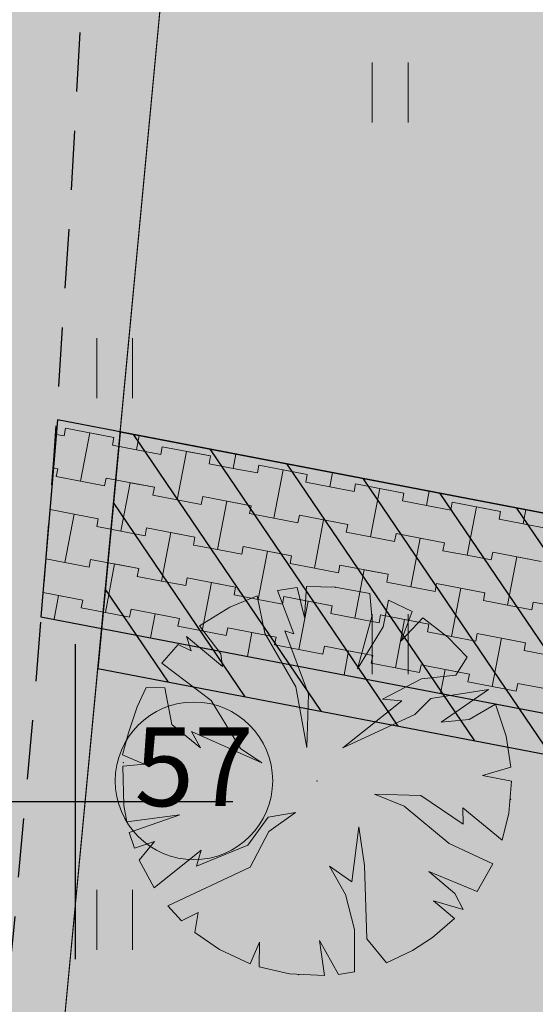
# Model space of a CAD drawing. Units: metres. Extents: x 411950 to 412393, y 6457921 to 6458220.
# Drawn here: x 412099 to 412106, y 6458097 to 6458110 of the extents above; entities that cross this region are included whole.
import ezdxf

# ---------------------------------------------------------------- set-up
doc = ezdxf.new("R2010")
doc.units = ezdxf.units.M
doc.header["$LTSCALE"] = 0.5
doc.linetypes.add('ASFBET', pattern=[2.5, 1.5, -1])
for name, color, linetype in [('0-hats-asfalt-kõnnitee', 7, 'Continuous'), ('00-äärekivi PLANEERITAV', 7, 'Continuous'), ('2D Drafting - General', 7, 'Continuous'), ('HALJASTUS', 7, 'Continuous'), ('Puud PLANEERITAV', 7, 'Continuous'), ('VORK', 7, 'Continuous')]:
    doc.layers.add(name, color=color, linetype=linetype)
doc.styles.add('GENERATED_STYLE_1', font='txt')

# ---------------------------------------------------------------- blocks, each defined once
blk = doc.blocks.new('*X196', base_point=(412087.054, 6457882.305))
at = {"layer": '0-hats-asfalt-kõnnitee', "color": 253, "linetype": 'Continuous', "lineweight": 0, "true_color": 0xaaaaaa}
for p, q in [((412099.857, 6458104.641), (412099.876, 6458104.739)), ((412099.876, 6458104.739), (412100.49, 6458104.622)), ((412099.758, 6458104.66), (412099.857, 6458104.641)), ((412100.183, 6458104.681), (412100.065, 6458104.067)), ((412100.183, 6458104.681), (412100.49, 6458104.622)), ((412100.49, 6458104.622), (412100.471, 6458104.524)), ((412100.471, 6458104.524), (412100.49, 6458104.622)), ((412100.813, 6458104.648), (412100.778, 6458104.465)), ((412100.471, 6458104.524), (412100.778, 6458104.465)), ((412100.471, 6458104.524), (412100.778, 6458104.465)), ((412100.778, 6458104.465), (412101.085, 6458104.406)), ((412101.085, 6458104.406), (412101.104, 6458104.504)), ((412101.104, 6458104.504), (412101.717, 6458104.387)), ((412101.411, 6458104.445), (412101.293, 6458103.832)), ((412101.411, 6458104.445), (412101.717, 6458104.387)), ((412101.717, 6458104.387), (412101.699, 6458104.288)), ((412101.699, 6458104.288), (412101.717, 6458104.387)), ((412102.041, 6458104.412), (412102.006, 6458104.23)), ((412099.723, 6458104.234), (412099.777, 6458104.224)), ((412099.723, 6458104.234), (412099.777, 6458104.224)), ((412099.777, 6458104.224), (412099.758, 6458104.126)), ((412099.758, 6458104.126), (412099.777, 6458104.224)), ((412101.699, 6458104.288), (412102.006, 6458104.23)), ((412101.699, 6458104.288), (412102.006, 6458104.23)), ((412102.006, 6458104.23), (412102.312, 6458104.171)), ((412102.312, 6458104.171), (412102.331, 6458104.269)), ((412102.331, 6458104.269), (412102.945, 6458104.151)), ((412102.638, 6458104.21), (412102.521, 6458103.596)), ((412102.638, 6458104.21), (412102.945, 6458104.151)), ((412099.758, 6458104.126), (412100.065, 6458104.067)), ((412099.758, 6458104.126), (412100.065, 6458104.067)), ((412100.372, 6458104.008), (412100.391, 6458104.106)), ((412100.391, 6458104.106), (412101.005, 6458103.989)), ((412102.945, 6458104.151), (412102.926, 6458104.053)), ((412102.926, 6458104.053), (412102.945, 6458104.151)), ((412103.268, 6458104.177), (412103.233, 6458103.994)), ((412100.065, 6458104.067), (412100.372, 6458104.008)), ((412100.698, 6458104.047), (412100.58, 6458103.434)), ((412100.698, 6458104.047), (412101.005, 6458103.989)), ((412101.005, 6458103.989), (412100.986, 6458103.89)), ((412100.986, 6458103.89), (412101.005, 6458103.989)), ((412102.926, 6458104.053), (412103.233, 6458103.994)), ((412102.926, 6458104.053), (412103.233, 6458103.994)), ((412103.233, 6458103.994), (412103.54, 6458103.936)), ((412103.54, 6458103.936), (412103.559, 6458104.034)), ((412103.559, 6458104.034), (412104.173, 6458103.916)), ((412103.866, 6458103.975), (412103.748, 6458103.361)), ((412103.866, 6458103.975), (412104.173, 6458103.916)), ((412100.986, 6458103.89), (412101.293, 6458103.832)), ((412100.986, 6458103.89), (412101.293, 6458103.832)), ((412101.293, 6458103.832), (412101.6, 6458103.773)), ((412101.6, 6458103.773), (412101.619, 6458103.871)), ((412101.619, 6458103.871), (412102.232, 6458103.753)), ((412104.173, 6458103.916), (412104.154, 6458103.818)), ((412104.154, 6458103.818), (412104.173, 6458103.916)), ((412104.154, 6458103.818), (412104.461, 6458103.759)), ((412104.154, 6458103.818), (412104.461, 6458103.759)), ((412104.496, 6458103.942), (412104.461, 6458103.759)), ((412099.679, 6458103.708), (412100.292, 6458103.591)), ((412101.926, 6458103.812), (412101.808, 6458103.198)), ((412101.926, 6458103.812), (412102.232, 6458103.753)), ((412102.232, 6458103.753), (412102.214, 6458103.655)), ((412102.214, 6458103.655), (412102.232, 6458103.753)), ((412104.461, 6458103.759), (412104.768, 6458103.7)), ((412104.768, 6458103.7), (412104.787, 6458103.799)), ((412104.787, 6458103.799), (412105.4, 6458103.681)), ((412105.094, 6458103.74), (412104.976, 6458103.126)), ((412105.094, 6458103.74), (412105.4, 6458103.681)), ((412105.723, 6458103.706), (412105.689, 6458103.524)), ((412099.985, 6458103.649), (412099.868, 6458103.035)), ((412099.985, 6458103.649), (412100.292, 6458103.591)), ((412100.292, 6458103.591), (412100.273, 6458103.492)), ((412100.273, 6458103.492), (412100.292, 6458103.591)), ((412102.214, 6458103.655), (412102.521, 6458103.596)), ((412102.214, 6458103.655), (412102.521, 6458103.596)), ((412102.521, 6458103.596), (412102.828, 6458103.538)), ((412102.828, 6458103.538), (412102.846, 6458103.636)), ((412102.846, 6458103.636), (412103.46, 6458103.518)), ((412103.153, 6458103.577), (412103.036, 6458102.963)), ((412103.153, 6458103.577), (412103.46, 6458103.518)), ((412105.4, 6458103.681), (412105.382, 6458103.583)), ((412105.382, 6458103.583), (412105.4, 6458103.681)), ((412105.382, 6458103.583), (412105.689, 6458103.524)), ((412105.382, 6458103.583), (412105.689, 6458103.524)), ((412100.273, 6458103.492), (412100.58, 6458103.434)), ((412100.273, 6458103.492), (412100.58, 6458103.434)), ((412100.887, 6458103.375), (412100.906, 6458103.473)), ((412100.906, 6458103.473), (412101.52, 6458103.355)), ((412103.46, 6458103.518), (412103.441, 6458103.42)), ((412103.441, 6458103.42), (412103.46, 6458103.518)), ((412105.689, 6458103.524), (412105.995, 6458103.465)), ((412100.58, 6458103.434), (412100.887, 6458103.375)), ((412101.213, 6458103.414), (412101.095, 6458102.8)), ((412101.213, 6458103.414), (412101.52, 6458103.355)), ((412101.52, 6458103.355), (412101.501, 6458103.257)), ((412101.501, 6458103.257), (412101.52, 6458103.355)), ((412103.441, 6458103.42), (412103.748, 6458103.361)), ((412103.441, 6458103.42), (412103.748, 6458103.361)), ((412103.748, 6458103.361), (412104.055, 6458103.302)), ((412104.055, 6458103.302), (412104.074, 6458103.401)), ((412104.074, 6458103.401), (412104.688, 6458103.283)), ((412104.381, 6458103.342), (412104.263, 6458102.728)), ((412104.381, 6458103.342), (412104.688, 6458103.283)), ((412101.501, 6458103.257), (412101.808, 6458103.198)), ((412101.501, 6458103.257), (412101.808, 6458103.198)), ((412101.808, 6458103.198), (412102.115, 6458103.14)), ((412102.115, 6458103.14), (412102.134, 6458103.238)), ((412102.134, 6458103.238), (412102.748, 6458103.12)), ((412104.688, 6458103.283), (412104.669, 6458103.185)), ((412104.669, 6458103.185), (412104.688, 6458103.283)), ((412099.626, 6458103.082), (412099.868, 6458103.035)), ((412099.626, 6458103.082), (412099.868, 6458103.035)), ((412100.175, 6458102.977), (412100.193, 6458103.075)), ((412100.193, 6458103.075), (412100.807, 6458102.957)), ((412102.441, 6458103.179), (412102.323, 6458102.565)), ((412102.441, 6458103.179), (412102.748, 6458103.12)), ((412102.748, 6458103.12), (412102.729, 6458103.022)), ((412102.729, 6458103.022), (412102.748, 6458103.12)), ((412104.669, 6458103.185), (412104.976, 6458103.126)), ((412104.669, 6458103.185), (412104.976, 6458103.126)), ((412104.976, 6458103.126), (412105.283, 6458103.067)), ((412105.283, 6458103.067), (412105.302, 6458103.165)), ((412105.302, 6458103.165), (412105.916, 6458103.048)), ((412105.609, 6458103.107), (412105.491, 6458102.493)), ((412105.609, 6458103.107), (412105.916, 6458103.048)), ((412099.868, 6458103.035), (412100.175, 6458102.977)), ((412100.5, 6458103.016), (412100.383, 6458102.402)), ((412100.5, 6458103.016), (412100.807, 6458102.957)), ((412100.807, 6458102.957), (412100.788, 6458102.859)), ((412100.788, 6458102.859), (412100.807, 6458102.957)), ((412102.729, 6458103.022), (412103.036, 6458102.963)), ((412102.729, 6458103.022), (412103.036, 6458102.963)), ((412103.036, 6458102.963), (412103.343, 6458102.904)), ((412103.343, 6458102.904), (412103.361, 6458103.003)), ((412103.361, 6458103.003), (412103.975, 6458102.885)), ((412103.668, 6458102.944), (412103.551, 6458102.33)), ((412103.668, 6458102.944), (412103.975, 6458102.885)), ((412100.788, 6458102.859), (412101.095, 6458102.8)), ((412100.788, 6458102.859), (412101.095, 6458102.8)), ((412101.402, 6458102.742), (412101.421, 6458102.84)), ((412101.421, 6458102.84), (412102.035, 6458102.722)), ((412103.975, 6458102.885), (412103.956, 6458102.787)), ((412103.956, 6458102.787), (412103.975, 6458102.885)), ((412101.095, 6458102.8), (412101.402, 6458102.742)), ((412101.728, 6458102.781), (412101.61, 6458102.167)), ((412101.728, 6458102.781), (412102.035, 6458102.722)), ((412102.035, 6458102.722), (412102.016, 6458102.624)), ((412102.016, 6458102.624), (412102.035, 6458102.722)), ((412103.956, 6458102.787), (412104.263, 6458102.728)), ((412103.956, 6458102.787), (412104.263, 6458102.728)), ((412104.263, 6458102.728), (412104.57, 6458102.669)), ((412104.57, 6458102.669), (412104.589, 6458102.767)), ((412104.589, 6458102.767), (412105.203, 6458102.65)), ((412104.896, 6458102.709), (412104.778, 6458102.095)), ((412104.896, 6458102.709), (412105.203, 6458102.65)), ((412099.59, 6458102.656), (412100.095, 6458102.559)), ((412099.788, 6458102.618), (412099.73, 6458102.315)), ((412099.788, 6458102.618), (412100.095, 6458102.559)), ((412102.016, 6458102.624), (412102.323, 6458102.565)), ((412102.016, 6458102.624), (412102.323, 6458102.565)), ((412102.63, 6458102.506), (412102.649, 6458102.605)), ((412102.649, 6458102.605), (412103.263, 6458102.487)), ((412105.203, 6458102.65), (412105.184, 6458102.552)), ((412105.184, 6458102.552), (412105.203, 6458102.65)), ((412100.095, 6458102.559), (412100.076, 6458102.461)), ((412100.076, 6458102.461), (412100.095, 6458102.559)), ((412100.076, 6458102.461), (412100.383, 6458102.402)), ((412100.076, 6458102.461), (412100.383, 6458102.402)), ((412102.323, 6458102.565), (412102.63, 6458102.506)), ((412102.956, 6458102.546), (412102.838, 6458101.932)), ((412102.956, 6458102.546), (412103.263, 6458102.487)), ((412103.263, 6458102.487), (412103.244, 6458102.389)), ((412103.244, 6458102.389), (412103.263, 6458102.487)), ((412105.184, 6458102.552), (412105.491, 6458102.493)), ((412105.184, 6458102.552), (412105.491, 6458102.493)), ((412105.491, 6458102.493), (412105.798, 6458102.434)), ((412105.798, 6458102.434), (412105.817, 6458102.532)), ((412105.817, 6458102.532), (412106.431, 6458102.415)), ((412100.383, 6458102.402), (412100.69, 6458102.343)), ((412100.69, 6458102.343), (412100.708, 6458102.442)), ((412100.708, 6458102.442), (412101.322, 6458102.324)), ((412101.015, 6458102.383), (412100.957, 6458102.079)), ((412101.015, 6458102.383), (412101.322, 6458102.324)), ((412101.322, 6458102.324), (412101.304, 6458102.226)), ((412101.304, 6458102.226), (412101.322, 6458102.324)), ((412103.244, 6458102.389), (412103.551, 6458102.33)), ((412103.244, 6458102.389), (412103.551, 6458102.33)), ((412103.551, 6458102.33), (412103.858, 6458102.271)), ((412103.858, 6458102.271), (412103.876, 6458102.369)), ((412103.876, 6458102.369), (412104.49, 6458102.252)), ((412101.304, 6458102.226), (412101.61, 6458102.167)), ((412101.304, 6458102.226), (412101.61, 6458102.167)), ((412101.917, 6458102.108), (412101.936, 6458102.207)), ((412101.936, 6458102.207), (412102.55, 6458102.089)), ((412104.183, 6458102.311), (412104.066, 6458101.697)), ((412104.183, 6458102.311), (412104.49, 6458102.252)), ((412104.49, 6458102.252), (412104.471, 6458102.154)), ((412104.471, 6458102.154), (412104.49, 6458102.252)), ((412101.61, 6458102.167), (412101.917, 6458102.108)), ((412102.243, 6458102.148), (412102.185, 6458101.844)), ((412102.243, 6458102.148), (412102.55, 6458102.089)), ((412102.55, 6458102.089), (412102.531, 6458101.991)), ((412102.531, 6458101.991), (412102.55, 6458102.089)), ((412104.471, 6458102.154), (412104.778, 6458102.095)), ((412104.471, 6458102.154), (412104.778, 6458102.095)), ((412104.778, 6458102.095), (412105.085, 6458102.036)), ((412105.085, 6458102.036), (412105.104, 6458102.134)), ((412105.104, 6458102.134), (412105.718, 6458102.017)), ((412105.411, 6458102.075), (412105.293, 6458101.462)), ((412105.411, 6458102.075), (412105.718, 6458102.017)), ((412102.531, 6458101.991), (412102.838, 6458101.932)), ((412102.531, 6458101.991), (412102.838, 6458101.932)), ((412103.145, 6458101.873), (412103.164, 6458101.971)), ((412103.164, 6458101.971), (412103.778, 6458101.854)), ((412105.718, 6458102.017), (412105.699, 6458101.918)), ((412105.699, 6458101.918), (412105.718, 6458102.017)), ((412102.838, 6458101.932), (412103.145, 6458101.873)), ((412103.471, 6458101.913), (412103.413, 6458101.609)), ((412103.471, 6458101.913), (412103.778, 6458101.854)), ((412103.778, 6458101.854), (412103.759, 6458101.756)), ((412103.759, 6458101.756), (412103.778, 6458101.854)), ((412105.699, 6458101.918), (412106.006, 6458101.86)), ((412105.699, 6458101.918), (412106.006, 6458101.86)), ((412103.759, 6458101.756), (412104.066, 6458101.697)), ((412103.759, 6458101.756), (412104.066, 6458101.697)), ((412104.066, 6458101.697), (412104.373, 6458101.638)), ((412104.373, 6458101.638), (412104.392, 6458101.736)), ((412104.392, 6458101.736), (412105.005, 6458101.619)), ((412104.698, 6458101.677), (412104.64, 6458101.374)), ((412104.698, 6458101.677), (412105.005, 6458101.619)), ((412105.005, 6458101.619), (412104.987, 6458101.52)), ((412104.987, 6458101.52), (412105.005, 6458101.619)), ((412104.987, 6458101.52), (412105.293, 6458101.462)), ((412104.987, 6458101.52), (412105.293, 6458101.462)), ((412105.293, 6458101.462), (412105.6, 6458101.403)), ((412105.6, 6458101.403), (412105.619, 6458101.501)), ((412105.619, 6458101.501), (412106.233, 6458101.383))]:
    blk.add_line(p, q, dxfattribs=at)

msp = doc.modelspace()

# ---------------------------------------------------------------- hatches: boundary and pattern name
at = {"layer": '2D Drafting - General', "linetype": 'Continuous', "lineweight": 0, "true_color": 0x96e196}
for points in [[(412135.496, 6458160.402), (412100.131, 6458153.72), (412102.103, 6458132.517), (412102.069, 6458120.551), (412100.285, 6458101.689), (412160.687, 6458090.119), (412146.044, 6458145.883), (412137.192, 6458153.925)], [(412051.892, 6458019.931), (412033.499, 6458017.463), (412033.44, 6458016.9), (412044.39, 6458015.54), (412044.21, 6458009.57), (412050.89, 6458008.66), (412056.566, 6458008.752), (412065.206, 6458009.561), (412068.119, 6458012.269), (412074.473, 6458019.355), (412083.426, 6458032.859), (412083.437, 6458032.852), (412091.427, 6458050.508), (412099.361, 6458091.924), (412102.069, 6458120.551), (412102.103, 6458132.517), (412100.131, 6458153.72), (412098.65, 6458153.44), (412086.43, 6458152.14), (412087.632, 6458139.209), (412087.552, 6458115.744), (412085.388, 6458092.864), (412077.554, 6458055.022), (412070.318, 6458039.031)], [(412100.285, 6458101.689), (412099.361, 6458091.924), (412094.769, 6458067.952), (412091.427, 6458050.508), (412083.437, 6458032.852), (412083.426, 6458032.859), (412074.473, 6458019.355), (412068.119, 6458012.269), (412068.116, 6458012.272), (412065.206, 6458009.561), (412091.38, 6458012.01), (412122.877, 6458019.985), (412170.644, 6458032.079), (412174.088, 6458039.087), (412160.687, 6458090.119)]]:
    msp.add_hatch(color=81, dxfattribs=at).paths.add_polyline_path(points, flags=0)
at = {"layer": '2D Drafting - General', "linetype": 'Continuous', "lineweight": 0, "true_color": 0xcccccc}
msp.add_hatch(color=254, dxfattribs=at).paths.add_polyline_path([(412097.094, 6458153.274, -0.030296), (412098.941, 6458122.82, -0.06716), (412089.929, 6458056.032), (412091.484, 6458056.032, 0.066752), (412100.441, 6458122.82, 0.030273), (412098.585, 6458153.433)], flags=0)
at = {"layer": '2D Drafting - General', "linetype": 'Continuous'}
h = msp.add_hatch(dxfattribs=at)
h.set_pattern_fill('Fire_Proofing_0002', color=256, style=0, pattern_type=2)
h.set_pattern_definition([(124.1558, (412118.3672, 6458093.64375), (0.57926, 0.3930114), [])])
h.paths.add_polyline_path([(412151.134, 6458095.003), (412100.569, 6458104.69), (412100.285, 6458101.689), (412151.966, 6458091.789), (412163.85, 6458046.534), (412167.832, 6458031.367), (412170.644, 6458032.079), (412170.711, 6458032.215), (412166.751, 6458047.296), (412160.742, 6458070.172), (412165.59, 6458071.451), (412164.828, 6458074.352), (412159.982, 6458073.074), (412155.232, 6458091.164), (412154.387, 6458094.38), (412150.341, 6458109.835), (412155.184, 6458111.107), (412154.409, 6458113.997), (412149.581, 6458112.729), (412139.826, 6458149.875), (412141.241, 6458150.247), (412138.578, 6458152.666), (412136.153, 6458152.052)], flags=0)
at = {"layer": 'Puud PLANEERITAV', "linetype": 'Continuous', "lineweight": 0, "true_color": 0x103010}
msp.add_hatch(color=88, dxfattribs=at).paths.add_polyline_path([(412101.519, 6458098.337), (412101.833, 6458098.122), (412102.221, 6458097.941), (412102.338, 6458098.216), (412102.337, 6458097.902), (412102.72, 6458097.816), (412103.163, 6458097.793), (412103.1, 6458098.236), (412103.344, 6458097.807), (412103.547, 6458097.838), (412103.545, 6458098.377), (412103.43, 6458098.82), (412103.228, 6458099.18), (412103.511, 6458098.983), (412103.603, 6458099.681), (412103.674, 6458099.19), (412103.704, 6458098.257), (412103.952, 6458097.955), (412104.281, 6458098.109), (412104.538, 6458098.276), (412104.817, 6458098.517), (412104.548, 6458098.741), (412104.924, 6458098.631), (412104.819, 6458098.833), (412104.492, 6458099.112), (412105.104, 6458098.861), (412105.304, 6458099.209), (412104.748, 6458099.468), (412104.177, 6458099.941), (412103.799, 6458100.094), (412104.387, 6458100.078), (412104.928, 6458099.713), (412104.922, 6458099.923), (412105.422, 6458099.511), (412105.505, 6458099.854), (412105.539, 6458100.258), (412105.17, 6458100.331), (412105.533, 6458100.439), (412105.473, 6458100.829), (412105.337, 6458101.239), (412105.001, 6458101.041), (412104.645, 6458101.009), (412105.248, 6458101.424), (412104.516, 6458101.31), (412104.314, 6458101.106), (412103.396, 6458100.682), (412104.147, 6458101.279), (412103.9, 6458101.302), (412104.396, 6458101.557), (412104.832, 6458101.607), (412104.975, 6458101.833), (412104.733, 6458102.087), (412104.413, 6458102.334), (412104.14, 6458102.039), (412104.279, 6458102.415), (412103.978, 6458102.559), (412103.908, 6458102.218), (412103.583, 6458101.686), (412103.764, 6458102.35), (412103.739, 6458102.64), (412103.301, 6458102.721), (412102.937, 6458102.729), (412102.912, 6458102.338), (412102.818, 6458102.719), (412102.566, 6458102.68), (412102.774, 6458102.129), (412102.66, 6458102.166), (412102.963, 6458101.365), (412102.939, 6458100.686), (412102.802, 6458101.459), (412102.408, 6458102.137), (412102.311, 6458102.613), (412101.962, 6458102.47), (412101.577, 6458102.231), (412101.847, 6458101.876), (412101.871, 6458101.717), (412101.414, 6458102.096), (412101.47, 6458101.912), (412101.307, 6458101.994), (412101.101, 6458101.756), (412101.725, 6458101.285), (412102.1, 6458100.674), (412102.37, 6458100.491), (412101.478, 6458100.89), (412101.59, 6458100.683), (412101.225, 6458100.979), (412101.138, 6458101.446), (412100.902, 6458101.45), (412100.784, 6458101.202), (412100.675, 6458100.875), (412100.599, 6458100.593), (412100.876, 6458100.476), (412100.605, 6458100.449), (412100.618, 6458099.95), (412100.653, 6458099.743), (412101.326, 6458099.831), (412100.686, 6458099.607), (412100.75, 6458099.408), (412101.006, 6458099.494), (412100.811, 6458099.257), (412101.003, 6458098.906), (412101.598, 6458099.386), (412101.539, 6458099.182), (412102.193, 6458099.448), (412102.449, 6458099.803), (412102.795, 6458099.862), (412102.458, 6458099.619), (412102.219, 6458099.17), (412101.174, 6458098.676), (412101.351, 6458098.486), (412101.562, 6458098.591)], flags=0)

# ---------------------------------------------------------------- linework, layer by layer
at = {"color": 1, "linetype": 'Continuous', "lineweight": 0}
msp.add_circle((412101.507, 6458100.264), 1, dxfattribs=at)
at = {"layer": '0-hats-asfalt-kõnnitee', "linetype": 'Continuous'}
for p, q in [((412099.774, 6458104.847), (412099.564, 6458102.346)), ((412125.35, 6458099.943), (412099.774, 6458104.847)), ((412099.564, 6458102.346), (412124.882, 6458097.496))]:
    msp.add_line(p, q, dxfattribs=at)
at = {"layer": '00-äärekivi PLANEERITAV', "linetype": 'ASFBET', "flags": 128}
msp.add_lwpolyline([(412098.585, 6458153.433, -0.096336), (412091.484, 6458056.032)], format="xyb", dxfattribs=at)
at = {"layer": '2D Drafting - General', "color": 1, "linetype": 'Continuous', "lineweight": 0, "flags": 128}
for points in [[(412135.496, 6458160.402), (412100.131, 6458153.72), (412102.103, 6458132.517), (412102.069, 6458120.551), (412100.285, 6458101.689), (412160.687, 6458090.119), (412146.044, 6458145.883), (412137.192, 6458153.925)], [(412135.496, 6458160.402), (412100.131, 6458153.72), (412102.103, 6458132.517), (412102.069, 6458120.551), (412100.285, 6458101.689), (412160.687, 6458090.119), (412146.044, 6458145.883), (412137.192, 6458153.925)], [(412051.892, 6458019.931), (412033.499, 6458017.463), (412033.44, 6458016.9), (412044.39, 6458015.54), (412044.21, 6458009.57), (412050.89, 6458008.66), (412056.566, 6458008.752), (412065.206, 6458009.561), (412068.119, 6458012.269), (412074.473, 6458019.355), (412083.426, 6458032.859), (412083.437, 6458032.852), (412091.427, 6458050.508), (412099.361, 6458091.924), (412102.069, 6458120.551), (412102.103, 6458132.517), (412100.131, 6458153.72), (412098.65, 6458153.44), (412086.43, 6458152.14), (412087.632, 6458139.209), (412087.552, 6458115.744), (412085.388, 6458092.864), (412077.554, 6458055.022), (412070.318, 6458039.031)], [(412051.892, 6458019.931), (412033.499, 6458017.465), (412033.44, 6458016.9), (412044.39, 6458015.54), (412044.21, 6458009.57), (412050.89, 6458008.66), (412056.566, 6458008.752), (412065.206, 6458009.561), (412068.119, 6458012.269), (412074.473, 6458019.355), (412083.426, 6458032.859), (412083.437, 6458032.852), (412091.427, 6458050.508), (412099.361, 6458091.924), (412102.069, 6458120.551), (412102.103, 6458132.517), (412100.131, 6458153.72), (412098.65, 6458153.44), (412086.43, 6458152.14), (412087.632, 6458139.209), (412087.552, 6458115.744), (412085.388, 6458092.864), (412077.554, 6458055.022), (412070.318, 6458039.031)], [(412100.285, 6458101.689), (412099.361, 6458091.924), (412094.769, 6458067.952), (412091.427, 6458050.508), (412083.437, 6458032.852), (412083.426, 6458032.859), (412074.473, 6458019.355), (412068.119, 6458012.269), (412068.116, 6458012.272), (412065.206, 6458009.561), (412091.38, 6458012.01), (412122.877, 6458019.985), (412170.644, 6458032.079), (412174.088, 6458039.087), (412160.687, 6458090.119)], [(412100.285, 6458101.689), (412099.361, 6458091.924), (412094.769, 6458067.952), (412091.427, 6458050.508), (412083.437, 6458032.852), (412083.426, 6458032.859), (412074.473, 6458019.355), (412068.119, 6458012.269), (412068.116, 6458012.272), (412065.206, 6458009.561), (412091.38, 6458012.01), (412122.877, 6458019.985), (412170.644, 6458032.079), (412174.088, 6458039.087), (412160.687, 6458090.119)]]:
    msp.add_lwpolyline(points, close=True, dxfattribs=at)
at = {"layer": '2D Drafting - General', "linetype": 'Continuous', "flags": 128}
msp.add_lwpolyline([(412151.134, 6458095.003), (412100.569, 6458104.69), (412100.285, 6458101.689), (412151.966, 6458091.789), (412163.85, 6458046.534), (412167.832, 6458031.367), (412170.644, 6458032.079), (412170.711, 6458032.215), (412166.751, 6458047.296), (412160.742, 6458070.172), (412165.59, 6458071.451), (412164.828, 6458074.352), (412159.982, 6458073.074), (412155.232, 6458091.164), (412154.387, 6458094.38), (412150.341, 6458109.835), (412155.184, 6458111.107), (412154.409, 6458113.997), (412149.581, 6458112.729), (412139.826, 6458149.875), (412141.241, 6458150.247), (412138.578, 6458152.666), (412136.153, 6458152.052)], close=True, dxfattribs=at)
at = {"layer": 'HALJASTUS', "color": 104, "linetype": 'Continuous', "lineweight": 0, "true_color": 0x029e21}
for p, q in [((412103.772, 6458109.381), (412103.772, 6458108.619)), ((412104.228, 6458109.381), (412104.228, 6458108.619)), ((412100.272, 6458105.881), (412100.272, 6458105.119)), ((412100.728, 6458105.881), (412100.728, 6458105.119)), ((412103.772, 6458102.381), (412103.772, 6458101.619)), ((412104.228, 6458102.381), (412104.228, 6458101.619)), ((412100.272, 6458098.881), (412100.272, 6458098.119)), ((412100.728, 6458098.881), (412100.728, 6458098.119))]:
    msp.add_line(p, q, dxfattribs=at)
at = {"layer": 'Puud PLANEERITAV', "color": 104, "linetype": 'Continuous', "lineweight": 0, "true_color": 0x029e21}
for p, q in [((412102.818, 6458102.719), (412102.566, 6458102.68)), ((412102.912, 6458102.338), (412102.818, 6458102.719)), ((412102.937, 6458102.729), (412102.912, 6458102.338)), ((412103.301, 6458102.721), (412102.937, 6458102.729)), ((412103.739, 6458102.64), (412103.301, 6458102.721)), ((412102.311, 6458102.613), (412101.962, 6458102.47)), ((412102.408, 6458102.137), (412102.311, 6458102.613)), ((412102.566, 6458102.68), (412102.774, 6458102.129)), ((412103.764, 6458102.35), (412103.739, 6458102.64)), ((412101.962, 6458102.47), (412101.577, 6458102.231)), ((412103.978, 6458102.559), (412103.908, 6458102.218)), ((412104.279, 6458102.415), (412103.978, 6458102.559)), ((412103.583, 6458101.686), (412103.764, 6458102.35)), ((412104.14, 6458102.039), (412104.279, 6458102.415)), ((412104.413, 6458102.334), (412104.14, 6458102.039)), ((412104.733, 6458102.087), (412104.413, 6458102.334)), ((412101.577, 6458102.231), (412101.847, 6458101.876)), ((412103.908, 6458102.218), (412103.583, 6458101.686)), ((412101.871, 6458101.717), (412101.414, 6458102.096)), ((412101.414, 6458102.096), (412101.47, 6458101.912)), ((412102.802, 6458101.459), (412102.408, 6458102.137)), ((412102.774, 6458102.129), (412102.66, 6458102.166)), ((412102.66, 6458102.166), (412102.963, 6458101.365)), ((412104.975, 6458101.833), (412104.733, 6458102.087)), ((412101.307, 6458101.994), (412101.101, 6458101.756)), ((412101.47, 6458101.912), (412101.307, 6458101.994)), ((412101.847, 6458101.876), (412101.871, 6458101.717)), ((412104.832, 6458101.607), (412104.975, 6458101.833)), ((412101.101, 6458101.756), (412101.725, 6458101.285)), ((412104.396, 6458101.557), (412104.832, 6458101.607)), ((412100.902, 6458101.45), (412100.784, 6458101.202)), ((412101.138, 6458101.446), (412100.902, 6458101.45)), ((412101.225, 6458100.979), (412101.138, 6458101.446)), ((412102.939, 6458100.686), (412102.802, 6458101.459)), ((412103.9, 6458101.302), (412104.396, 6458101.557)), ((412102.963, 6458101.365), (412102.939, 6458100.686)), ((412105.248, 6458101.424), (412104.516, 6458101.31)), ((412104.645, 6458101.009), (412105.248, 6458101.424)), ((412100.784, 6458101.202), (412100.675, 6458100.875)), ((412101.725, 6458101.285), (412102.1, 6458100.674)), ((412103.396, 6458100.682), (412104.147, 6458101.279)), ((412104.147, 6458101.279), (412103.9, 6458101.302)), ((412104.516, 6458101.31), (412104.314, 6458101.106)), ((412105.337, 6458101.239), (412105.001, 6458101.041)), ((412105.473, 6458100.829), (412105.337, 6458101.239)), ((412104.314, 6458101.106), (412103.396, 6458100.682)), ((412101.59, 6458100.683), (412101.225, 6458100.979)), ((412105.001, 6458101.041), (412104.645, 6458101.009)), ((412100.675, 6458100.875), (412100.599, 6458100.593)), ((412102.37, 6458100.491), (412101.478, 6458100.89)), ((412101.478, 6458100.89), (412101.59, 6458100.683)), ((412105.533, 6458100.439), (412105.473, 6458100.829)), ((412100.599, 6458100.593), (412100.876, 6458100.476)), ((412102.1, 6458100.674), (412102.37, 6458100.491)), ((412100.876, 6458100.476), (412100.605, 6458100.449)), ((412100.605, 6458100.449), (412100.618, 6458099.95)), ((412105.17, 6458100.331), (412105.533, 6458100.439)), ((412105.539, 6458100.258), (412105.17, 6458100.331)), ((412105.505, 6458099.854), (412105.539, 6458100.258)), ((412104.177, 6458099.941), (412103.799, 6458100.094)), ((412103.799, 6458100.094), (412104.387, 6458100.078)), ((412104.387, 6458100.078), (412104.928, 6458099.713)), ((412100.618, 6458099.95), (412100.653, 6458099.743)), ((412100.653, 6458099.743), (412101.326, 6458099.831)), ((412101.326, 6458099.831), (412100.686, 6458099.607)), ((412102.449, 6458099.803), (412102.795, 6458099.862)), ((412102.795, 6458099.862), (412102.458, 6458099.619)), ((412104.748, 6458099.468), (412104.177, 6458099.941)), ((412104.928, 6458099.713), (412104.922, 6458099.923)), ((412104.922, 6458099.923), (412105.422, 6458099.511)), ((412105.422, 6458099.511), (412105.505, 6458099.854)), ((412102.193, 6458099.448), (412102.449, 6458099.803)), ((412100.686, 6458099.607), (412100.75, 6458099.408)), ((412102.458, 6458099.619), (412102.219, 6458099.17)), ((412103.511, 6458098.983), (412103.603, 6458099.681)), ((412103.603, 6458099.681), (412103.674, 6458099.19)), ((412100.75, 6458099.408), (412101.006, 6458099.494)), ((412101.006, 6458099.494), (412100.811, 6458099.257)), ((412101.539, 6458099.182), (412102.193, 6458099.448)), ((412105.304, 6458099.209), (412104.748, 6458099.468)), ((412101.003, 6458098.906), (412101.598, 6458099.386)), ((412101.598, 6458099.386), (412101.539, 6458099.182)), ((412100.811, 6458099.257), (412101.003, 6458098.906)), ((412105.104, 6458098.861), (412105.304, 6458099.209)), ((412102.219, 6458099.17), (412101.174, 6458098.676)), ((412103.43, 6458098.82), (412103.228, 6458099.18)), ((412103.228, 6458099.18), (412103.511, 6458098.983)), ((412103.674, 6458099.19), (412103.704, 6458098.257)), ((412104.819, 6458098.833), (412104.492, 6458099.112)), ((412104.492, 6458099.112), (412105.104, 6458098.861)), ((412103.545, 6458098.377), (412103.43, 6458098.82)), ((412104.924, 6458098.631), (412104.819, 6458098.833)), ((412104.817, 6458098.517), (412104.548, 6458098.741)), ((412104.548, 6458098.741), (412104.924, 6458098.631)), ((412101.174, 6458098.676), (412101.351, 6458098.486)), ((412101.351, 6458098.486), (412101.562, 6458098.591)), ((412101.562, 6458098.591), (412101.519, 6458098.337)), ((412104.538, 6458098.276), (412104.817, 6458098.517)), ((412101.519, 6458098.337), (412101.833, 6458098.122)), ((412103.547, 6458097.838), (412103.545, 6458098.377)), ((412102.221, 6458097.941), (412102.338, 6458098.216)), ((412102.338, 6458098.216), (412102.337, 6458097.902)), ((412103.163, 6458097.793), (412103.1, 6458098.236)), ((412103.1, 6458098.236), (412103.344, 6458097.807)), ((412103.704, 6458098.257), (412103.952, 6458097.955)), ((412104.281, 6458098.109), (412104.538, 6458098.276)), ((412101.833, 6458098.122), (412102.221, 6458097.941)), ((412103.952, 6458097.955), (412104.281, 6458098.109)), ((412102.337, 6458097.902), (412102.72, 6458097.816)), ((412103.344, 6458097.807), (412103.547, 6458097.838)), ((412102.72, 6458097.816), (412103.163, 6458097.793))]:
    msp.add_line(p, q, dxfattribs=at)
for p in [(412103.301, 6458102.721), (412100.609, 6458100.494), (412103.069, 6458100.262), (412103.069, 6458100.262), (412105.528, 6458100.029), (412102.836, 6458097.802)]:
    msp.add_point(p, dxfattribs=at)
at = {"layer": 'VORK', "linetype": 'Continuous'}
for p, q in [((412100, 6458102), (412100, 6458098)), ((412098, 6458100), (412102, 6458100))]:
    msp.add_line(p, q, dxfattribs=at)

# ---------------------------------------------------------------- block references
at = {"layer": '0-hats-asfalt-kõnnitee', "color": 253, "linetype": 'Continuous', "lineweight": 0, "true_color": 0xaaaaaa}
msp.add_blockref('*X196', (412087.054, 6457882.305), dxfattribs=at)

# ---------------------------------------------------------------- texts
at = {"color": 1, "lineweight": 0, "insert": (412102.266, 6458100.313), "char_height": 1, "attachment_point": 6, "style": 'GENERATED_STYLE_1'}
msp.add_mtext('{57}', dxfattribs=at)

doc.saveas('drawing.dxf')
